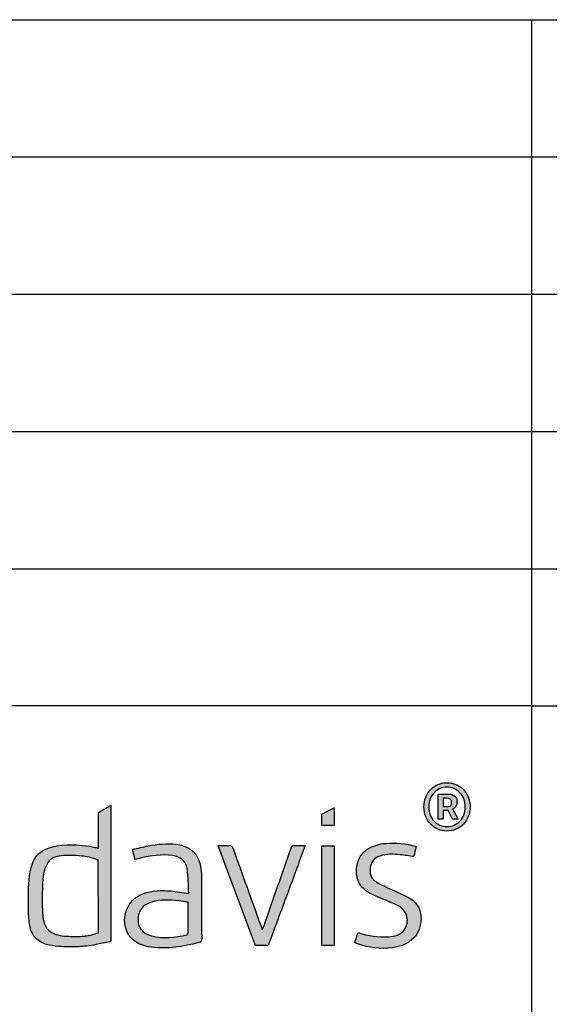
# Model space of a CAD drawing. Units: inches. Extents: x 0.7 to 53.2, y 1 to 41.2.
# Drawn here: x 38.5 to 41.1, y 5.3 to 10.2 of the extents above; entities that cross this region are included whole.
import ezdxf

# ---------------------------------------------------------------- set-up
doc = ezdxf.new("R2010")
doc.units = ezdxf.units.IN
doc.header["$MEASUREMENT"] = 0
for name, color, linetype in [('BABCOCK', 7, 'Continuous'), ('FORMAT', 7, 'Continuous'), ('LAYER_1', 179, 'Continuous')]:
    doc.layers.add(name, color=color, linetype=linetype)

# ---------------------------------------------------------------- blocks, each defined once
blk = doc.blocks.new('Babcock Davis Logo - Block')
at = {"linetype": 'Continuous', "ltscale": 4.91}
h = blk.add_hatch(color=7, dxfattribs=at)
edge = h.paths.add_edge_path(flags=0)
edge.add_spline(control_points=[(24.005, 3.154), (24.025, 3.105), (24.035, 3.05), (24.035, 2.99), (24.035, 2.93), (24.025, 2.875), (24.005, 2.826), (23.984, 2.777), (23.957, 2.735), (23.922, 2.7)], knot_values=[11, 11, 11, 11, 12, 12, 12, 13, 13, 13, 14, 14, 14, 14], weights=[1, 1, 1, 1, 1, 1, 1, 1, 1, 1], degree=3, periodic=0)
edge.add_spline(control_points=[(23.922, 2.7), (23.887, 2.664), (23.846, 2.636), (23.799, 2.617)], knot_values=[14, 14, 14, 14, 15, 15, 15, 15], weights=[1, 1, 1, 1], degree=3, periodic=0)
edge.add_spline(control_points=[(23.799, 2.617), (23.752, 2.597), (23.702, 2.587), (23.649, 2.587)], knot_values=[15, 15, 15, 15, 16, 16, 16, 16], weights=[1, 1, 1, 1], degree=3, periodic=0)
edge.add_spline(control_points=[(23.649, 2.587), (23.595, 2.587), (23.546, 2.597), (23.499, 2.617)], knot_values=[0, 0, 0, 0, 1, 1, 1, 1], weights=[1, 1, 1, 1], degree=3, periodic=0)
edge.add_spline(control_points=[(23.499, 2.617), (23.453, 2.636), (23.412, 2.664), (23.378, 2.7)], knot_values=[1, 1, 1, 1, 2, 2, 2, 2], weights=[1, 1, 1, 1], degree=3, periodic=0)
edge.add_spline(control_points=[(23.378, 2.7), (23.343, 2.735), (23.315, 2.777), (23.295, 2.826)], knot_values=[2, 2, 2, 2, 3, 3, 3, 3], weights=[1, 1, 1, 1], degree=3, periodic=0)
edge.add_spline(control_points=[(23.295, 2.826), (23.274, 2.875), (23.264, 2.93), (23.264, 2.99), (23.264, 3.05), (23.274, 3.105), (23.295, 3.154)], knot_values=[3, 3, 3, 3, 4, 4, 4, 5, 5, 5, 5], weights=[1, 1, 1, 1, 1, 1, 1], degree=3, periodic=0)
edge.add_spline(control_points=[(23.295, 3.154), (23.315, 3.203), (23.343, 3.245), (23.378, 3.281)], knot_values=[5, 5, 5, 5, 6, 6, 6, 6], weights=[1, 1, 1, 1], degree=3, periodic=0)
edge.add_spline(control_points=[(23.378, 3.281), (23.412, 3.316), (23.453, 3.344), (23.499, 3.363)], knot_values=[6, 6, 6, 6, 7, 7, 7, 7], weights=[1, 1, 1, 1], degree=3, periodic=0)
edge.add_spline(control_points=[(23.499, 3.363), (23.546, 3.383), (23.595, 3.393), (23.649, 3.393), (23.702, 3.393), (23.752, 3.383), (23.799, 3.363)], knot_values=[7, 7, 7, 7, 8, 8, 8, 9, 9, 9, 9], weights=[1, 1, 1, 1, 1, 1, 1], degree=3, periodic=0)
edge.add_spline(control_points=[(23.799, 3.363), (23.846, 3.344), (23.887, 3.316), (23.922, 3.281)], knot_values=[9, 9, 9, 9, 10, 10, 10, 10], weights=[1, 1, 1, 1], degree=3, periodic=0)
edge.add_spline(control_points=[(23.922, 3.281), (23.957, 3.245), (23.984, 3.203), (24.005, 3.154)], knot_values=[10, 10, 10, 10, 11, 11, 11, 11], weights=[1, 1, 1, 1], degree=3, periodic=0)
edge = h.paths.add_edge_path(flags=0)
edge.add_spline(control_points=[(23.528, 2.686), (23.565, 2.67), (23.605, 2.663), (23.649, 2.663)], knot_values=[15, 15, 15, 15, 16, 16, 16, 16], weights=[1, 1, 1, 1], degree=3, periodic=0)
edge.add_spline(control_points=[(23.649, 2.663), (23.691, 2.663), (23.731, 2.67), (23.768, 2.686)], knot_values=[0, 0, 0, 0, 1, 1, 1, 1], weights=[1, 1, 1, 1], degree=3, periodic=0)
edge.add_spline(control_points=[(23.768, 2.686), (23.806, 2.702), (23.838, 2.724), (23.866, 2.753)], knot_values=[1, 1, 1, 1, 2, 2, 2, 2], weights=[1, 1, 1, 1], degree=3, periodic=0)
edge.add_spline(control_points=[(23.866, 2.753), (23.893, 2.781), (23.914, 2.816), (23.93, 2.856)], knot_values=[2, 2, 2, 2, 3, 3, 3, 3], weights=[1, 1, 1, 1], degree=3, periodic=0)
edge.add_spline(control_points=[(23.93, 2.856), (23.946, 2.896), (23.954, 2.941), (23.954, 2.99), (23.954, 3.038), (23.946, 3.082), (23.93, 3.122)], knot_values=[3, 3, 3, 3, 4, 4, 4, 5, 5, 5, 5], weights=[1, 1, 1, 1, 1, 1, 1], degree=3, periodic=0)
edge.add_spline(control_points=[(23.93, 3.122), (23.914, 3.162), (23.893, 3.197), (23.866, 3.226)], knot_values=[5, 5, 5, 5, 6, 6, 6, 6], weights=[1, 1, 1, 1], degree=3, periodic=0)
edge.add_spline(control_points=[(23.866, 3.226), (23.838, 3.256), (23.806, 3.278), (23.768, 3.295)], knot_values=[6, 6, 6, 6, 7, 7, 7, 7], weights=[1, 1, 1, 1], degree=3, periodic=0)
edge.add_spline(control_points=[(23.768, 3.295), (23.731, 3.311), (23.691, 3.319), (23.649, 3.319), (23.605, 3.319), (23.565, 3.311), (23.528, 3.295)], knot_values=[7, 7, 7, 7, 8, 8, 8, 9, 9, 9, 9], weights=[1, 1, 1, 1, 1, 1, 1], degree=3, periodic=0)
edge.add_spline(control_points=[(23.528, 3.295), (23.491, 3.278), (23.459, 3.256), (23.433, 3.226)], knot_values=[9, 9, 9, 9, 10, 10, 10, 10], weights=[1, 1, 1, 1], degree=3, periodic=0)
edge.add_spline(control_points=[(23.433, 3.226), (23.406, 3.197), (23.385, 3.162), (23.369, 3.122)], knot_values=[10, 10, 10, 10, 11, 11, 11, 11], weights=[1, 1, 1, 1], degree=3, periodic=0)
edge.add_spline(control_points=[(23.369, 3.122), (23.354, 3.082), (23.346, 3.038), (23.346, 2.99), (23.346, 2.941), (23.354, 2.896), (23.369, 2.856)], knot_values=[11, 11, 11, 11, 12, 12, 12, 13, 13, 13, 13], weights=[1, 1, 1, 1, 1, 1, 1], degree=3, periodic=0)
edge.add_spline(control_points=[(23.369, 2.856), (23.385, 2.816), (23.406, 2.781), (23.433, 2.753)], knot_values=[13, 13, 13, 13, 14, 14, 14, 14], weights=[1, 1, 1, 1], degree=3, periodic=0)
edge.add_spline(control_points=[(23.433, 2.753), (23.459, 2.724), (23.491, 2.702), (23.528, 2.686)], knot_values=[14, 14, 14, 14, 15, 15, 15, 15], weights=[1, 1, 1, 1], degree=3, periodic=0)
h = blk.add_hatch(color=7, dxfattribs=at)
edge = h.paths.add_edge_path(flags=0)
edge.add_spline(control_points=[(23.741, 2.957), (23.764, 2.965), (23.782, 2.98), (23.796, 3.001), (23.81, 3.022), (23.816, 3.045), (23.816, 3.07), (23.816, 3.119), (23.801, 3.153), (23.769, 3.173), (23.738, 3.193), (23.701, 3.203), (23.657, 3.203)], knot_values=[0, 0, 0, 0, 1, 2, 3, 4, 5, 6, 7, 8, 9, 10, 10, 10, 10], weights=[1, 1, 1, 1, 1, 1, 1, 1, 1, 1, 1, 1, 1], degree=3, periodic=0)
edge.add_line((23.657, 3.203), (23.501, 3.203))
edge.add_line((23.501, 3.203), (23.501, 2.787))
edge.add_line((23.501, 2.787), (23.585, 2.787))
edge.add_line((23.585, 2.787), (23.585, 2.931))
edge.add_line((23.585, 2.931), (23.669, 2.931))
edge.add_line((23.669, 2.931), (23.741, 2.787))
edge.add_line((23.741, 2.787), (23.835, 2.787))
edge.add_line((23.835, 2.787), (23.741, 2.957))
edge = h.paths.add_edge_path(flags=0)
edge.add_spline(control_points=[(23.643, 3.133), (23.674, 3.133), (23.696, 3.127), (23.708, 3.115), (23.72, 3.102), (23.726, 3.086), (23.726, 3.066), (23.726, 3.019), (23.697, 2.996), (23.638, 2.996)], knot_values=[0, 0, 0, 0, 1, 2, 3, 4, 5, 6, 7, 7, 7, 7], weights=[1, 1, 1, 1, 1, 1, 1, 1, 1, 1], degree=3, periodic=0)
edge.add_line((23.638, 2.996), (23.585, 2.996))
edge.add_line((23.585, 2.996), (23.585, 3.133))
edge.add_line((23.585, 3.133), (23.643, 3.133))
h = blk.add_hatch(color=7, dxfattribs=at)
edge = h.paths.add_edge_path(flags=0)
edge.add_spline(control_points=[(17.408, 2.358), (16.85, 2.358), (16.664, 1.96), (16.664, 1.448), (16.664, 0.822), (17.004, 0.655), (17.408, 0.655), (17.614, 0.655), (17.836, 0.698), (18.038, 0.743)], knot_values=[0, 0, 0, 0, 1, 2, 3, 4, 5, 6, 7, 7, 7, 7], weights=[1, 1, 1, 1, 1, 1, 1, 1, 1, 1], degree=3, periodic=0)
edge.add_line((18.038, 0.743), (18.038, 3.02))
edge.add_line((18.038, 3.02), (17.832, 2.897))
edge.add_line((17.832, 2.897), (17.832, 2.303))
edge.add_spline(control_points=[(17.832, 2.303), (17.702, 2.332), (17.542, 2.358), (17.408, 2.358)], knot_values=[0, 0, 0, 0, 1, 1, 1, 1], weights=[1, 1, 1, 1], degree=3, periodic=0)
edge = h.paths.add_edge_path(flags=0)
edge.add_spline(control_points=[(17.832, 0.887), (17.712, 0.851), (17.588, 0.828), (17.474, 0.828), (17.141, 0.828), (16.896, 0.972), (16.896, 1.451), (16.896, 1.901), (17.027, 2.179), (17.402, 2.179), (17.532, 2.179), (17.722, 2.143), (17.826, 2.107)], knot_values=[0, 0, 0, 0, 1, 2, 3, 4, 5, 6, 7, 8, 9, 10, 10, 10, 10], weights=[1, 1, 1, 1, 1, 1, 1, 1, 1, 1, 1, 1, 1], degree=3, periodic=0)
edge.add_line((17.826, 2.107), (17.832, 0.887))
for points in [[(21.766, 2.678), (21.766, 2.975), (21.563, 2.869), (21.563, 2.678)], [(21.562, 2.342), (21.562, 0.678), (21.767, 0.678), (21.767, 2.342)]]:
    blk.add_hatch(color=7, dxfattribs=at).paths.add_polyline_path(points, flags=0)
h = blk.add_hatch(color=7, dxfattribs=at)
edge = h.paths.add_edge_path(flags=0)
edge.add_spline(control_points=[(19.314, 1.959), (19.334, 1.823), (19.332, 1.685), (19.339, 1.545)], knot_values=[0, 0, 0, 0, 0.013889, 0.013889, 0.013889, 0.013889], weights=[1, 1, 1, 1], degree=3, periodic=0)
edge.add_spline(control_points=[(19.339, 1.545), (19.233, 1.56), (19.139, 1.577), (19.044, 1.586)], knot_values=[0.208333, 0.208333, 0.208333, 0.208333, 0.222222, 0.222222, 0.222222, 0.222222], weights=[1, 1, 1, 1], degree=3, periodic=0)
edge.add_spline(control_points=[(19.044, 1.586), (18.888, 1.601), (18.733, 1.596), (18.583, 1.543)], knot_values=[0.194444, 0.194444, 0.194444, 0.194444, 0.208333, 0.208333, 0.208333, 0.208333], weights=[1, 1, 1, 1], degree=3, periodic=0)
edge.add_spline(control_points=[(18.583, 1.543), (18.302, 1.445), (18.18, 1.096), (18.342, 0.851)], knot_values=[0.180556, 0.180556, 0.180556, 0.180556, 0.194444, 0.194444, 0.194444, 0.194444], weights=[1, 1, 1, 1], degree=3, periodic=0)
edge.add_spline(control_points=[(18.342, 0.851), (18.431, 0.717), (18.569, 0.666), (18.719, 0.647)], knot_values=[0.166667, 0.166667, 0.166667, 0.166667, 0.180556, 0.180556, 0.180556, 0.180556], weights=[1, 1, 1, 1], degree=3, periodic=0)
edge.add_spline(control_points=[(18.719, 0.647), (18.987, 0.613), (19.249, 0.656), (19.508, 0.725)], knot_values=[0.152778, 0.152778, 0.152778, 0.152778, 0.166667, 0.166667, 0.166667, 0.166667], weights=[1, 1, 1, 1], degree=3, periodic=0)
edge.add_spline(control_points=[(19.508, 0.725), (19.547, 0.735), (19.556, 0.755), (19.556, 0.794)], knot_values=[0.138889, 0.138889, 0.138889, 0.138889, 0.152778, 0.152778, 0.152778, 0.152778], weights=[1, 1, 1, 1], degree=3, periodic=0)
edge.add_spline(control_points=[(19.556, 0.794), (19.554, 1.12), (19.556, 1.448), (19.555, 1.774)], knot_values=[0.125, 0.125, 0.125, 0.125, 0.138889, 0.138889, 0.138889, 0.138889], weights=[1, 1, 1, 1], degree=3, periodic=0)
edge.add_spline(control_points=[(19.555, 1.774), (19.554, 1.839), (19.552, 1.905), (19.543, 1.969)], knot_values=[0.111111, 0.111111, 0.111111, 0.111111, 0.125, 0.125, 0.125, 0.125], weights=[1, 1, 1, 1], degree=3, periodic=0)
edge.add_spline(control_points=[(19.543, 1.969), (19.512, 2.199), (19.365, 2.337), (19.137, 2.365)], knot_values=[0.097222, 0.097222, 0.097222, 0.097222, 0.111111, 0.111111, 0.111111, 0.111111], weights=[1, 1, 1, 1], degree=3, periodic=0)
edge.add_spline(control_points=[(19.137, 2.365), (18.976, 2.384), (18.819, 2.369), (18.662, 2.339)], knot_values=[0.083333, 0.083333, 0.083333, 0.083333, 0.097222, 0.097222, 0.097222, 0.097222], weights=[1, 1, 1, 1], degree=3, periodic=0)
edge.add_spline(control_points=[(18.662, 2.339), (18.577, 2.323), (18.493, 2.3), (18.405, 2.28)], knot_values=[0.069444, 0.069444, 0.069444, 0.069444, 0.083333, 0.083333, 0.083333, 0.083333], weights=[1, 1, 1, 1], degree=3, periodic=0)
edge.add_spline(control_points=[(18.405, 2.28), (18.419, 2.219), (18.432, 2.167), (18.445, 2.114)], knot_values=[0.055556, 0.055556, 0.055556, 0.055556, 0.069444, 0.069444, 0.069444, 0.069444], weights=[1, 1, 1, 1], degree=3, periodic=0)
edge.add_spline(control_points=[(18.445, 2.114), (18.475, 2.121), (18.503, 2.128), (18.532, 2.134)], knot_values=[0.041667, 0.041667, 0.041667, 0.041667, 0.055556, 0.055556, 0.055556, 0.055556], weights=[1, 1, 1, 1], degree=3, periodic=0)
edge.add_spline(control_points=[(18.532, 2.134), (18.708, 2.173), (18.885, 2.205), (19.067, 2.179)], knot_values=[0.027778, 0.027778, 0.027778, 0.027778, 0.041667, 0.041667, 0.041667, 0.041667], weights=[1, 1, 1, 1], degree=3, periodic=0)
edge.add_spline(control_points=[(19.067, 2.179), (19.197, 2.159), (19.295, 2.086), (19.314, 1.959)], knot_values=[0.013889, 0.013889, 0.013889, 0.013889, 0.027778, 0.027778, 0.027778, 0.027778], weights=[1, 1, 1, 1], degree=3, periodic=0)
edge = h.paths.add_edge_path(flags=0)
edge.add_spline(control_points=[(19.174, 1.421), (19.226, 1.416), (19.277, 1.406), (19.332, 1.398)], knot_values=[0, 0, 0, 0, 0.013889, 0.013889, 0.013889, 0.013889], weights=[1, 1, 1, 1], degree=3, periodic=0)
edge.add_spline(control_points=[(19.332, 1.398), (19.332, 1.222), (19.333, 1.055), (19.331, 0.888)], knot_values=[0.083333, 0.083333, 0.083333, 0.083333, 0.097222, 0.097222, 0.097222, 0.097222], weights=[1, 1, 1, 1], degree=3, periodic=0)
edge.add_spline(control_points=[(19.331, 0.888), (19.331, 0.876), (19.317, 0.857), (19.306, 0.854)], knot_values=[0.069444, 0.069444, 0.069444, 0.069444, 0.083333, 0.083333, 0.083333, 0.083333], weights=[1, 1, 1, 1], degree=3, periodic=0)
edge.add_spline(control_points=[(19.306, 0.854), (19.112, 0.808), (18.916, 0.785), (18.719, 0.838)], knot_values=[0.055556, 0.055556, 0.055556, 0.055556, 0.069444, 0.069444, 0.069444, 0.069444], weights=[1, 1, 1, 1], degree=3, periodic=0)
edge.add_spline(control_points=[(18.719, 0.838), (18.568, 0.879), (18.496, 0.967), (18.494, 1.105)], knot_values=[0.041667, 0.041667, 0.041667, 0.041667, 0.055556, 0.055556, 0.055556, 0.055556], weights=[1, 1, 1, 1], degree=3, periodic=0)
edge.add_spline(control_points=[(18.494, 1.105), (18.493, 1.252), (18.571, 1.353), (18.716, 1.399)], knot_values=[0.027778, 0.027778, 0.027778, 0.027778, 0.041667, 0.041667, 0.041667, 0.041667], weights=[1, 1, 1, 1], degree=3, periodic=0)
edge.add_spline(control_points=[(18.716, 1.399), (18.867, 1.447), (19.02, 1.437), (19.174, 1.421)], knot_values=[0.013889, 0.013889, 0.013889, 0.013889, 0.027778, 0.027778, 0.027778, 0.027778], weights=[1, 1, 1, 1], degree=3, periodic=0)
h = blk.add_hatch(color=7, dxfattribs=at)
edge = h.paths.add_edge_path(flags=0)
edge.add_spline(control_points=[(20.035, 2.343), (19.971, 2.346), (19.906, 2.344), (19.833, 2.344)], knot_values=[0, 0, 0, 0, 0.013889, 0.013889, 0.013889, 0.013889], weights=[1, 1, 1, 1], degree=3, periodic=0)
edge.add_spline(control_points=[(19.833, 2.344), (20.042, 1.782), (20.248, 1.229), (20.455, 0.675)], knot_values=[0.166667, 0.166667, 0.166667, 0.166667, 0.180556, 0.180556, 0.180556, 0.180556], weights=[1, 1, 1, 1], degree=3, periodic=0)
edge.add_spline(control_points=[(20.455, 0.675), (20.514, 0.675), (20.571, 0.677), (20.627, 0.674)], knot_values=[0.152778, 0.152778, 0.152778, 0.152778, 0.166667, 0.166667, 0.166667, 0.166667], weights=[1, 1, 1, 1], degree=3, periodic=0)
edge.add_spline(control_points=[(20.627, 0.674), (20.657, 0.673), (20.668, 0.684), (20.678, 0.711)], knot_values=[0.138889, 0.138889, 0.138889, 0.138889, 0.152778, 0.152778, 0.152778, 0.152778], weights=[1, 1, 1, 1], degree=3, periodic=0)
edge.add_spline(control_points=[(20.678, 0.711), (20.835, 1.138), (20.994, 1.564), (21.153, 1.99)], knot_values=[0.125, 0.125, 0.125, 0.125, 0.138889, 0.138889, 0.138889, 0.138889], weights=[1, 1, 1, 1], degree=3, periodic=0)
edge.add_spline(control_points=[(21.153, 1.99), (21.196, 2.107), (21.238, 2.224), (21.282, 2.344)], knot_values=[0.111111, 0.111111, 0.111111, 0.111111, 0.125, 0.125, 0.125, 0.125], weights=[1, 1, 1, 1], degree=3, periodic=0)
edge.add_spline(control_points=[(21.282, 2.344), (21.219, 2.344), (21.16, 2.343), (21.102, 2.345)], knot_values=[0.097222, 0.097222, 0.097222, 0.097222, 0.111111, 0.111111, 0.111111, 0.111111], weights=[1, 1, 1, 1], degree=3, periodic=0)
edge.add_spline(control_points=[(21.102, 2.345), (21.073, 2.346), (21.059, 2.337), (21.049, 2.309)], knot_values=[0.083333, 0.083333, 0.083333, 0.083333, 0.097222, 0.097222, 0.097222, 0.097222], weights=[1, 1, 1, 1], degree=3, periodic=0)
edge.add_spline(control_points=[(21.049, 2.309), (20.899, 1.877), (20.748, 1.444), (20.596, 1.012)], knot_values=[0.069444, 0.069444, 0.069444, 0.069444, 0.083333, 0.083333, 0.083333, 0.083333], weights=[1, 1, 1, 1], degree=3, periodic=0)
edge.add_spline(control_points=[(20.596, 1.012), (20.589, 0.99), (20.579, 0.969), (20.567, 0.939)], knot_values=[0.055556, 0.055556, 0.055556, 0.055556, 0.069444, 0.069444, 0.069444, 0.069444], weights=[1, 1, 1, 1], degree=3, periodic=0)
edge.add_spline(control_points=[(20.567, 0.939), (20.556, 0.969), (20.548, 0.989), (20.541, 1.008)], knot_values=[0.041667, 0.041667, 0.041667, 0.041667, 0.055556, 0.055556, 0.055556, 0.055556], weights=[1, 1, 1, 1], degree=3, periodic=0)
edge.add_spline(control_points=[(20.541, 1.008), (20.385, 1.443), (20.229, 1.877), (20.073, 2.31)], knot_values=[0.027778, 0.027778, 0.027778, 0.027778, 0.041667, 0.041667, 0.041667, 0.041667], weights=[1, 1, 1, 1], degree=3, periodic=0)
edge.add_spline(control_points=[(20.073, 2.31), (20.067, 2.324), (20.049, 2.342), (20.035, 2.343)], knot_values=[0.013889, 0.013889, 0.013889, 0.013889, 0.027778, 0.027778, 0.027778, 0.027778], weights=[1, 1, 1, 1], degree=3, periodic=0)
h = blk.add_hatch(color=7, dxfattribs=at)
edge = h.paths.add_edge_path(flags=0)
edge.add_spline(control_points=[(23.133, 2.328), (23.12, 2.271), (23.109, 2.216), (23.097, 2.16)], knot_values=[0, 0, 0, 0, 0.013889, 0.013889, 0.013889, 0.013889], weights=[1, 1, 1, 1], degree=3, periodic=0)
edge.add_spline(control_points=[(23.097, 2.16), (23.018, 2.171), (22.943, 2.184), (22.868, 2.191)], knot_values=[0.013889, 0.013889, 0.013889, 0.013889, 0.027778, 0.027778, 0.027778, 0.027778], weights=[1, 1, 1, 1], degree=3, periodic=0)
edge.add_spline(control_points=[(22.868, 2.191), (22.754, 2.202), (22.641, 2.207), (22.53, 2.17)], knot_values=[0.027778, 0.027778, 0.027778, 0.027778, 0.041667, 0.041667, 0.041667, 0.041667], weights=[1, 1, 1, 1], degree=3, periodic=0)
edge.add_spline(control_points=[(22.53, 2.17), (22.438, 2.139), (22.384, 2.076), (22.369, 1.981)], knot_values=[0.041667, 0.041667, 0.041667, 0.041667, 0.055556, 0.055556, 0.055556, 0.055556], weights=[1, 1, 1, 1], degree=3, periodic=0)
edge.add_spline(control_points=[(22.369, 1.981), (22.354, 1.886), (22.376, 1.796), (22.459, 1.744)], knot_values=[0.055556, 0.055556, 0.055556, 0.055556, 0.069444, 0.069444, 0.069444, 0.069444], weights=[1, 1, 1, 1], degree=3, periodic=0)
edge.add_spline(control_points=[(22.459, 1.744), (22.554, 1.684), (22.659, 1.642), (22.761, 1.592)], knot_values=[0.069444, 0.069444, 0.069444, 0.069444, 0.083333, 0.083333, 0.083333, 0.083333], weights=[1, 1, 1, 1], degree=3, periodic=0)
edge.add_spline(control_points=[(22.761, 1.592), (22.854, 1.547), (22.952, 1.511), (23.04, 1.457)], knot_values=[0.083333, 0.083333, 0.083333, 0.083333, 0.097222, 0.097222, 0.097222, 0.097222], weights=[1, 1, 1, 1], degree=3, periodic=0)
edge.add_spline(control_points=[(23.04, 1.457), (23.299, 1.297), (23.234, 0.945), (23.097, 0.804)], knot_values=[0.097222, 0.097222, 0.097222, 0.097222, 0.111111, 0.111111, 0.111111, 0.111111], weights=[1, 1, 1, 1], degree=3, periodic=0)
edge.add_spline(control_points=[(23.097, 0.804), (22.998, 0.701), (22.873, 0.656), (22.738, 0.638)], knot_values=[0.111111, 0.111111, 0.111111, 0.111111, 0.125, 0.125, 0.125, 0.125], weights=[1, 1, 1, 1], degree=3, periodic=0)
edge.add_spline(control_points=[(22.738, 0.638), (22.54, 0.611), (22.346, 0.637), (22.158, 0.704)], knot_values=[0.125, 0.125, 0.125, 0.125, 0.138889, 0.138889, 0.138889, 0.138889], weights=[1, 1, 1, 1], degree=3, periodic=0)
edge.add_spline(control_points=[(22.158, 0.704), (22.143, 0.709), (22.129, 0.716), (22.109, 0.725)], knot_values=[0.138889, 0.138889, 0.138889, 0.138889, 0.152778, 0.152778, 0.152778, 0.152778], weights=[1, 1, 1, 1], degree=3, periodic=0)
edge.add_spline(control_points=[(22.109, 0.725), (22.128, 0.781), (22.146, 0.835), (22.166, 0.891)], knot_values=[0.152778, 0.152778, 0.152778, 0.152778, 0.166667, 0.166667, 0.166667, 0.166667], weights=[1, 1, 1, 1], degree=3, periodic=0)
edge.add_spline(control_points=[(22.166, 0.891), (22.333, 0.839), (22.501, 0.809), (22.673, 0.821)], knot_values=[0.166667, 0.166667, 0.166667, 0.166667, 0.180556, 0.180556, 0.180556, 0.180556], weights=[1, 1, 1, 1], degree=3, periodic=0)
edge.add_spline(control_points=[(22.673, 0.821), (22.776, 0.829), (22.878, 0.849), (22.942, 0.943)], knot_values=[0.180556, 0.180556, 0.180556, 0.180556, 0.194444, 0.194444, 0.194444, 0.194444], weights=[1, 1, 1, 1], degree=3, periodic=0)
edge.add_spline(control_points=[(22.942, 0.943), (23.033, 1.077), (22.99, 1.255), (22.837, 1.338)], knot_values=[0.194444, 0.194444, 0.194444, 0.194444, 0.208333, 0.208333, 0.208333, 0.208333], weights=[1, 1, 1, 1], degree=3, periodic=0)
edge.add_spline(control_points=[(22.837, 1.338), (22.743, 1.389), (22.64, 1.425), (22.539, 1.466)], knot_values=[0.208333, 0.208333, 0.208333, 0.208333, 0.222222, 0.222222, 0.222222, 0.222222], weights=[1, 1, 1, 1], degree=3, periodic=0)
edge.add_spline(control_points=[(22.539, 1.466), (22.44, 1.507), (22.342, 1.548), (22.259, 1.62)], knot_values=[0.222222, 0.222222, 0.222222, 0.222222, 0.236111, 0.236111, 0.236111, 0.236111], weights=[1, 1, 1, 1], degree=3, periodic=0)
edge.add_spline(control_points=[(22.259, 1.62), (22.073, 1.781), (22.106, 2.164), (22.339, 2.295)], knot_values=[0.236111, 0.236111, 0.236111, 0.236111, 0.25, 0.25, 0.25, 0.25], weights=[1, 1, 1, 1], degree=3, periodic=0)
edge.add_spline(control_points=[(22.339, 2.295), (22.429, 2.346), (22.525, 2.372), (22.626, 2.381)], knot_values=[0.25, 0.25, 0.25, 0.25, 0.263889, 0.263889, 0.263889, 0.263889], weights=[1, 1, 1, 1], degree=3, periodic=0)
edge.add_spline(control_points=[(22.626, 2.381), (22.791, 2.397), (22.964, 2.378), (23.133, 2.328)], knot_values=[0.263889, 0.263889, 0.263889, 0.263889, 0.277778, 0.277778, 0.277778, 0.277778], weights=[1, 1, 1, 1], degree=3, periodic=0)
at = {"layer": 'LAYER_1', "ltscale": 4.91}
for p, q in [((23.501, 2.787), (23.501, 3.203)), ((23.501, 3.203), (23.657, 3.203)), ((23.643, 3.133), (23.585, 3.133)), ((23.585, 3.133), (23.585, 2.996)), ((17.832, 2.897), (18.038, 3.02)), ((18.038, 3.02), (18.038, 0.743)), ((21.563, 2.869), (21.766, 2.975)), ((21.766, 2.975), (21.766, 2.678)), ((23.585, 2.996), (23.638, 2.996)), ((17.832, 2.303), (17.832, 2.897)), ((21.563, 2.678), (21.563, 2.869)), ((23.669, 2.931), (23.585, 2.931)), ((23.585, 2.931), (23.585, 2.787)), ((23.741, 2.787), (23.669, 2.931)), ((23.741, 2.957), (23.835, 2.787)), ((21.766, 2.678), (21.563, 2.678)), ((23.585, 2.787), (23.501, 2.787)), ((23.835, 2.787), (23.741, 2.787)), ((21.562, 2.342), (21.767, 2.342)), ((21.562, 0.678), (21.562, 2.342)), ((21.767, 2.342), (21.767, 0.678)), ((17.832, 0.887), (17.826, 2.107)), ((21.767, 0.678), (21.562, 0.678))]:
    blk.add_line(p, q, dxfattribs=at)
for points in [[(23.378, 3.281), (23.412, 3.316), (23.453, 3.344), (23.499, 3.363)], [(23.528, 3.295), (23.491, 3.278), (23.459, 3.256), (23.433, 3.226)], [(23.866, 3.226), (23.838, 3.256), (23.806, 3.278), (23.768, 3.295)], [(23.799, 3.363), (23.846, 3.344), (23.887, 3.316), (23.922, 3.281)], [(23.295, 3.154), (23.315, 3.203), (23.343, 3.245), (23.378, 3.281)], [(23.433, 3.226), (23.406, 3.197), (23.385, 3.162), (23.369, 3.122)], [(23.638, 2.996), (23.697, 2.996), (23.726, 3.019), (23.726, 3.066), (23.726, 3.086), (23.72, 3.102), (23.708, 3.115), (23.696, 3.127), (23.674, 3.133), (23.643, 3.133)], [(23.657, 3.203), (23.701, 3.203), (23.738, 3.193), (23.769, 3.173), (23.801, 3.153), (23.816, 3.119), (23.816, 3.07), (23.816, 3.045), (23.81, 3.022), (23.796, 3.001), (23.782, 2.98), (23.764, 2.965), (23.741, 2.957)], [(23.93, 3.122), (23.914, 3.162), (23.893, 3.197), (23.866, 3.226)], [(23.922, 3.281), (23.957, 3.245), (23.984, 3.203), (24.005, 3.154)], [(23.378, 2.7), (23.343, 2.735), (23.315, 2.777), (23.295, 2.826)], [(23.369, 2.856), (23.385, 2.816), (23.406, 2.781), (23.433, 2.753)], [(23.866, 2.753), (23.893, 2.781), (23.914, 2.816), (23.93, 2.856)], [(23.499, 2.617), (23.453, 2.636), (23.412, 2.664), (23.378, 2.7)], [(23.433, 2.753), (23.459, 2.724), (23.491, 2.702), (23.528, 2.686)], [(23.528, 2.686), (23.565, 2.67), (23.605, 2.663), (23.649, 2.663)], [(23.649, 2.663), (23.691, 2.663), (23.731, 2.67), (23.768, 2.686)], [(23.768, 2.686), (23.806, 2.702), (23.838, 2.724), (23.866, 2.753)], [(23.922, 2.7), (23.887, 2.664), (23.846, 2.636), (23.799, 2.617)], [(23.649, 2.587), (23.595, 2.587), (23.546, 2.597), (23.499, 2.617)], [(23.799, 2.617), (23.752, 2.597), (23.702, 2.587), (23.649, 2.587)], [(18.038, 0.743), (17.836, 0.698), (17.614, 0.655), (17.408, 0.655), (17.004, 0.655), (16.664, 0.822), (16.664, 1.448), (16.664, 1.96), (16.85, 2.358), (17.408, 2.358)], [(17.408, 2.358), (17.542, 2.358), (17.702, 2.332), (17.832, 2.303)], [(18.405, 2.28), (18.493, 2.3), (18.577, 2.323), (18.662, 2.339)], [(18.662, 2.339), (18.819, 2.369), (18.976, 2.384), (19.137, 2.365)], [(19.137, 2.365), (19.365, 2.337), (19.512, 2.199), (19.543, 1.969)], [(19.833, 2.344), (19.906, 2.344), (19.971, 2.346), (20.035, 2.343)], [(20.455, 0.675), (20.248, 1.229), (20.042, 1.782), (19.833, 2.344)], [(20.035, 2.343), (20.049, 2.342), (20.067, 2.324), (20.073, 2.31)], [(20.073, 2.31), (20.229, 1.877), (20.385, 1.443), (20.541, 1.008)], [(20.596, 1.012), (20.748, 1.444), (20.899, 1.877), (21.049, 2.309)], [(21.049, 2.309), (21.059, 2.337), (21.073, 2.346), (21.102, 2.345)], [(21.102, 2.345), (21.16, 2.343), (21.219, 2.344), (21.282, 2.344)], [(21.282, 2.344), (21.238, 2.224), (21.196, 2.107), (21.153, 1.99)], [(22.339, 2.295), (22.429, 2.346), (22.525, 2.372), (22.626, 2.381)], [(22.626, 2.381), (22.791, 2.397), (22.964, 2.378), (23.133, 2.328)], [(23.133, 2.328), (23.12, 2.271), (23.109, 2.216), (23.097, 2.16)], [(17.826, 2.107), (17.722, 2.143), (17.532, 2.179), (17.402, 2.179), (17.027, 2.179), (16.896, 1.901), (16.896, 1.451), (16.896, 0.972), (17.141, 0.828), (17.474, 0.828), (17.588, 0.828), (17.712, 0.851), (17.832, 0.887)], [(18.445, 2.114), (18.432, 2.167), (18.419, 2.219), (18.405, 2.28)], [(19.067, 2.179), (18.885, 2.205), (18.708, 2.173), (18.532, 2.134)], [(19.314, 1.959), (19.295, 2.086), (19.197, 2.159), (19.067, 2.179)], [(22.259, 1.62), (22.073, 1.781), (22.106, 2.164), (22.339, 2.295)], [(22.53, 2.17), (22.438, 2.139), (22.384, 2.076), (22.369, 1.981)], [(22.868, 2.191), (22.754, 2.202), (22.641, 2.207), (22.53, 2.17)], [(23.097, 2.16), (23.018, 2.171), (22.943, 2.184), (22.868, 2.191)], [(18.532, 2.134), (18.503, 2.128), (18.475, 2.121), (18.445, 2.114)], [(21.153, 1.99), (20.994, 1.564), (20.835, 1.138), (20.678, 0.711)], [(22.369, 1.981), (22.354, 1.886), (22.376, 1.796), (22.459, 1.744)], [(19.339, 1.545), (19.332, 1.685), (19.334, 1.823), (19.314, 1.959)], [(19.543, 1.969), (19.552, 1.905), (19.554, 1.839), (19.555, 1.774)], [(19.555, 1.774), (19.556, 1.448), (19.554, 1.12), (19.556, 0.794)], [(22.459, 1.744), (22.554, 1.684), (22.659, 1.642), (22.761, 1.592)], [(18.342, 0.851), (18.18, 1.096), (18.302, 1.445), (18.583, 1.543)], [(18.583, 1.543), (18.733, 1.596), (18.888, 1.601), (19.044, 1.586)], [(19.044, 1.586), (19.139, 1.577), (19.233, 1.56), (19.339, 1.545)], [(22.539, 1.466), (22.44, 1.507), (22.342, 1.548), (22.259, 1.62)], [(22.761, 1.592), (22.854, 1.547), (22.952, 1.511), (23.04, 1.457)], [(18.716, 1.399), (18.571, 1.353), (18.493, 1.252), (18.494, 1.105)], [(19.174, 1.421), (19.02, 1.437), (18.867, 1.447), (18.716, 1.399)], [(19.332, 1.398), (19.277, 1.406), (19.226, 1.416), (19.174, 1.421)], [(19.331, 0.888), (19.333, 1.055), (19.332, 1.222), (19.332, 1.398)], [(22.837, 1.338), (22.743, 1.389), (22.64, 1.425), (22.539, 1.466)], [(22.942, 0.943), (23.033, 1.077), (22.99, 1.255), (22.837, 1.338)], [(23.04, 1.457), (23.299, 1.297), (23.234, 0.945), (23.097, 0.804)], [(18.494, 1.105), (18.496, 0.967), (18.568, 0.879), (18.719, 0.838)], [(20.541, 1.008), (20.548, 0.989), (20.556, 0.969), (20.567, 0.939)], [(20.567, 0.939), (20.579, 0.969), (20.589, 0.99), (20.596, 1.012)], [(18.719, 0.647), (18.569, 0.666), (18.431, 0.717), (18.342, 0.851)], [(18.719, 0.838), (18.916, 0.785), (19.112, 0.808), (19.306, 0.854)], [(19.306, 0.854), (19.317, 0.857), (19.331, 0.876), (19.331, 0.888)], [(22.109, 0.725), (22.128, 0.781), (22.146, 0.835), (22.166, 0.891)], [(22.166, 0.891), (22.333, 0.839), (22.501, 0.809), (22.673, 0.821)], [(22.673, 0.821), (22.776, 0.829), (22.878, 0.849), (22.942, 0.943)], [(19.508, 0.725), (19.249, 0.656), (18.987, 0.613), (18.719, 0.647)], [(19.556, 0.794), (19.556, 0.755), (19.547, 0.735), (19.508, 0.725)], [(20.627, 0.674), (20.571, 0.677), (20.514, 0.675), (20.455, 0.675)], [(20.678, 0.711), (20.668, 0.684), (20.657, 0.673), (20.627, 0.674)], [(22.158, 0.704), (22.143, 0.709), (22.129, 0.716), (22.109, 0.725)], [(22.738, 0.638), (22.54, 0.611), (22.346, 0.637), (22.158, 0.704)], [(23.097, 0.804), (22.998, 0.701), (22.873, 0.656), (22.738, 0.638)]]:
    blk.add_open_spline(points, degree=3, dxfattribs=at)
for points, knots in [([(23.499, 3.363), (23.546, 3.383), (23.595, 3.393), (23.649, 3.393), (23.702, 3.393), (23.752, 3.383), (23.799, 3.363)], [7, 7, 7, 7, 8, 8, 8, 9, 9, 9, 9]), ([(23.768, 3.295), (23.731, 3.311), (23.691, 3.319), (23.649, 3.319), (23.605, 3.319), (23.565, 3.311), (23.528, 3.295)], [7, 7, 7, 7, 8, 8, 8, 9, 9, 9, 9]), ([(23.295, 2.826), (23.274, 2.875), (23.264, 2.93), (23.264, 2.99), (23.264, 3.05), (23.274, 3.105), (23.295, 3.154)], [3, 3, 3, 3, 4, 4, 4, 5, 5, 5, 5]), ([(24.005, 3.154), (24.025, 3.105), (24.035, 3.05), (24.035, 2.99), (24.035, 2.93), (24.025, 2.875), (24.005, 2.826), (23.984, 2.777), (23.957, 2.735), (23.922, 2.7)], [11, 11, 11, 11, 12, 12, 12, 13, 13, 13, 14, 14, 14, 14]), ([(23.369, 3.122), (23.354, 3.082), (23.346, 3.038), (23.346, 2.99), (23.346, 2.941), (23.354, 2.896), (23.369, 2.856)], [11, 11, 11, 11, 12, 12, 12, 13, 13, 13, 13]), ([(23.93, 2.856), (23.946, 2.896), (23.954, 2.941), (23.954, 2.99), (23.954, 3.038), (23.946, 3.082), (23.93, 3.122)], [3, 3, 3, 3, 4, 4, 4, 5, 5, 5, 5])]:
    blk.add_open_spline(points, degree=3, knots=knots, dxfattribs=at)

msp = doc.modelspace()

# ---------------------------------------------------------------- linework, layer by layer
at = {"layer": 'FORMAT', "color": 8, "ltscale": 4.91}
for p, q in [((33.2050102, 10.1928568), (52.1929416, 10.1928568)), ((41.0266663, 6.7558568), (41.0266663, 10.1928568)), ((33.2050102, 9.5054568), (52.1929416, 9.5054568)), ((33.2050102, 8.8180568), (52.1929416, 8.8180568)), ((33.2050102, 8.1306568), (52.1929416, 8.1306568)), ((33.2050102, 7.4432568), (52.1929416, 7.4432568)), ((41.0266663, 6.7558568), (33.2050102, 6.7558568)), ((41.0266663, 3.9509147), (41.0266663, 6.7558568)), ((41.0266663, 6.7558568), (52.1929416, 6.7558568))]:
    msp.add_line(p, q, dxfattribs=at)

# ---------------------------------------------------------------- block references
at = {"layer": 'BABCOCK', "ltscale": 4.91, "xscale": 0.3, "yscale": 0.3, "zscale": 0.3}
msp.add_blockref('Babcock Davis Logo - Block', (33.5067671, 5.3533858), dxfattribs=at)

doc.saveas('drawing.dxf')
